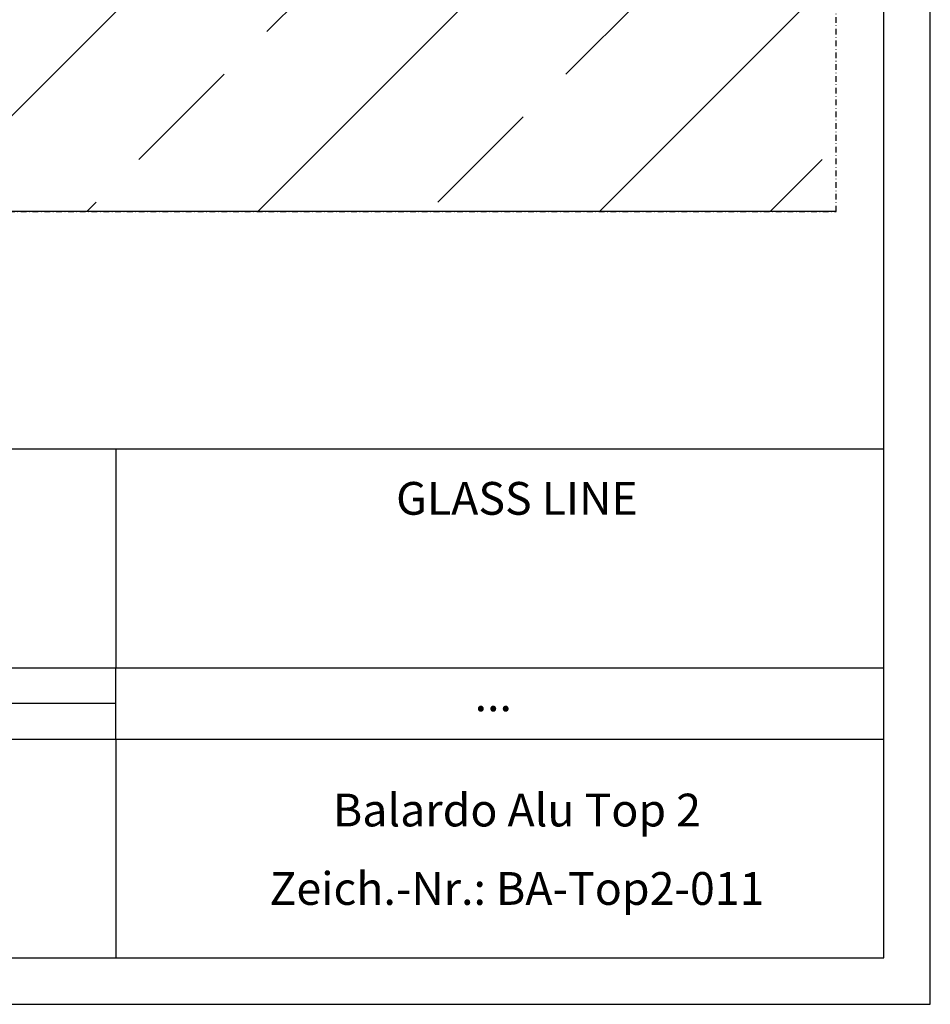
# Model space of a CAD drawing. Units: millimetres. Extents: x 12673 to 13384, y -3468 to -2443.
# Drawn here: x 13145 to 13384, y -3468 to -3210 of the extents above; entities that cross this region are included whole.
import ezdxf

# ---------------------------------------------------------------- set-up
doc = ezdxf.new("R2010")
doc.units = ezdxf.units.MM
doc.header["$LTSCALE"] = 3
doc.linetypes.add('AUSGEZOGEN', pattern=[0])
doc.linetypes.add('STRICHPUNKT', pattern=[1, 0.5, -0.25, 0, -0.25])
for name, color, linetype in [('-SCHNITTLINIE', 1, 'STRICHPUNKT'), ('-TEXT', 7, 'AUSGEZOGEN'), ('-TEXT2', 3, 'Continuous'), ('-TEXT3', 2, 'Continuous'), ('-ZEICHNUNGSRAND-INNEN', 7, 'Continuous'), ('IBR_Bauseits', 252, 'Continuous')]:
    doc.layers.add(name, color=color, linetype=linetype)
doc.styles.add('Arial', font='arial.ttf')

msp = doc.modelspace()

# ---------------------------------------------------------------- hatches: boundary and pattern name
at = {"layer": 'IBR_Bauseits', "linetype": 'Continuous'}
h = msp.add_hatch(dxfattribs=at)
h.set_pattern_fill('ANSI33', color=256, scale=10)
h.set_pattern_definition([(45, (7394.88, -3235.15), (-44.9013, 44.9013), []), (45, (7439.78, -3235.15), (-44.9013, 44.9013), [31.75, -15.875])])
edge = h.paths.add_edge_path()
edge.add_line((13070.09, -3129.64), (13070.09, -2945.89))
edge.add_arc((13067.09, -2945.89), 3, 0, 45)
edge.add_line((13069.22, -2943.77), (13055.97, -2930.52))
edge.add_arc((13053.85, -2932.64), 3, 45, 90)
edge.add_line((13053.85, -2929.64), (12870.09, -2929.64))
edge.add_line((12870.09, -2929.64), (12870.09, -3129.64))
edge.add_line((12870.09, -3129.64), (12870.09, -3259.99))
edge.add_line((12870.09, -3259.99), (13359.23, -3259.99))
edge.add_line((13359.23, -3259.99), (13359.23, -3129.64))
edge.add_line((13359.23, -3129.64), (13070.09, -3129.64))

# ---------------------------------------------------------------- linework, layer by layer
at = {"layer": '-SCHNITTLINIE'}
msp.add_lwpolyline([(12707.84, -3259.99), (13359.23, -3259.99), (13359.23, -2506.65), (12707.84, -2506.65)], close=True, dxfattribs=at)
at = {"layer": '-TEXT'}
msp.add_line((13169.94, -3398.67), (13169.94, -3379.92), dxfattribs=at)
msp.add_lwpolyline([(12908.98, -3456.13), (13371.73, -3456.13), (13371.73, -3322.45), (12908.98, -3322.45), (12908.98, -3456.13)], dxfattribs=at)
at = {"layer": '-TEXT3'}
msp.add_line((12908.98, -3389.21), (13169.94, -3389.21), dxfattribs=at)
at = {"layer": '-ZEICHNUNGSRAND-INNEN'}
for p, q in [((13169.94, -3322.45), (13169.94, -3379.92)), ((12908.98, -3379.92), (13371.73, -3379.92)), ((12908.98, -3398.67), (13371.73, -3398.67)), ((13169.94, -3398.67), (13169.94, -3456.13))]:
    msp.add_line(p, q, dxfattribs=at)
for points in [[(12672.73, -2443.38), (12672.73, -3468.38), (13383.98, -3468.38), (13383.98, -2443.38)], [(12684.98, -3456.13), (13371.73, -3456.13), (13371.73, -2493.13), (12684.98, -2493.13)]]:
    msp.add_lwpolyline(points, close=True, dxfattribs=at)
at = {"layer": 'IBR_Bauseits', "linetype": 'Continuous'}
msp.add_lwpolyline([(13359.23, -3259.99), (12865.09, -3259.99), (12865.09, -3129.64), (12865.09, -2944.64), (12880.09, -2929.64), (13050.09, -2929.64), (13065.09, -2944.64), (13065.09, -3129.64), (13359.23, -3129.64)], dxfattribs=at)

# ---------------------------------------------------------------- texts
at = {"layer": '-TEXT2', "attachment_point": 5, "style": 'Arial'}
for s, insert, char_height, width in [('\\PGLASS LINE', (13275.33, -3329.34), 8.614, 84.5321), ('...', (13269.11, -3388.16), 8.614, 355.1368), ('\\PBalardo Alu Top 2 \\P{\\H0.43531x;\\P}Zeich.-Nr.: BA-Top2-011', (13275.33, -3420.45), 8.6145, 134.9263)]:
    msp.add_mtext(s, dxfattribs=dict(at, insert=insert, char_height=char_height, width=width))

doc.saveas('drawing.dxf')
